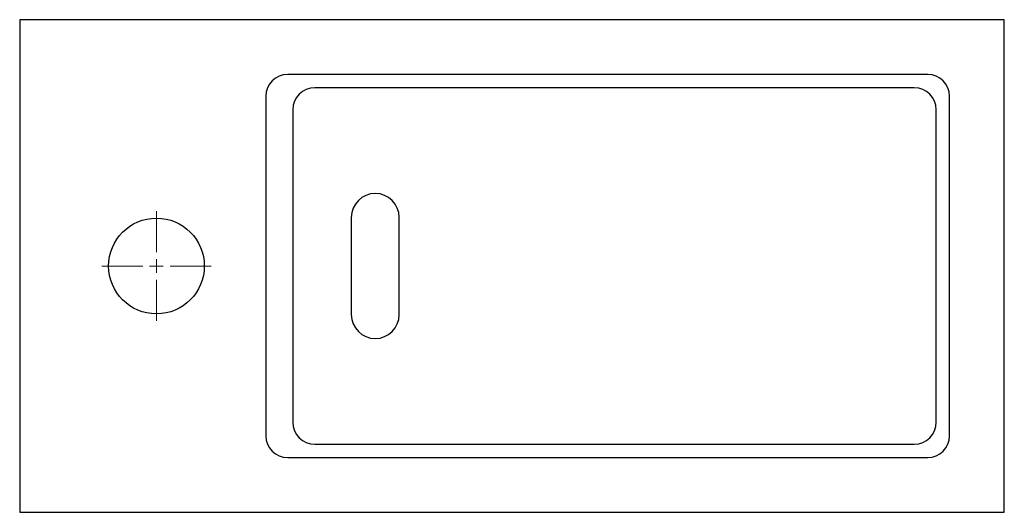
# Model space of a CAD drawing. Units: millimetres. Extents: x 27 to 700, y 17 to 419.
# Drawn here: x 27 to 387, y 17 to 197 of the extents above; entities that cross this region are included whole.
import ezdxf

# ---------------------------------------------------------------- set-up
doc = ezdxf.new("R2010")
doc.units = ezdxf.units.MM

# ---------------------------------------------------------------- blocks, each defined once
blk = doc.blocks.new('SW_CENTERMARKSYMBOL_0')
at = {"color": 0, "linetype": 'Continuous', "lineweight": 0}
for p, q in [((0, 5), (0, 20)), ((-5, 0), (-20, 0)), ((0, 0), (-2.5, 0)), ((0, 0), (0, 2.5)), ((0, 0), (0, -2.5)), ((0, 0), (2.5, 0)), ((5, 0), (20, 0)), ((0, -5), (0, -20))]:
    blk.add_line(p, q, dxfattribs=at)

msp = doc.modelspace()

# ---------------------------------------------------------------- linework, layer by layer
at = {"color": 7, "linetype": 'Continuous', "lineweight": 25}
for p, q in [((26.55, 196.68), (26.55, 16.68)), ((386.55, 196.68), (26.55, 196.68)), ((386.55, 16.68), (386.55, 196.68)), ((358.55, 176.68), (124.55, 176.68)), ((353.64, 171.78), (134.43, 171.78)), ((116.55, 168.68), (116.55, 44.68)), ((366.55, 44.68), (366.55, 168.68)), ((126.43, 163.78), (126.43, 49.59)), ((361.64, 49.59), (361.64, 163.78)), ((147.8, 124.43), (147.8, 88.93)), ((165.3, 88.93), (165.3, 124.43)), ((134.43, 41.59), (353.64, 41.59)), ((124.55, 36.68), (358.55, 36.68)), ((26.55, 16.68), (386.55, 16.68))]:
    msp.add_line(p, q, dxfattribs=at)
msp.add_circle((76.55, 106.68), 17.5, dxfattribs=at)
for centre, radius, start, end in [((124.55, 168.68), 8, 90, 180), ((358.55, 168.68), 8, 360, 90), ((134.43, 163.78), 8, 90, 180), ((353.64, 163.78), 8, 0, 90), ((156.55, 124.43), 8.75, 0, 180), ((156.55, 88.93), 8.75, 180, 0), ((134.43, 49.59), 8, 180, 270), ((353.64, 49.59), 8, 270, 0), ((124.55, 44.68), 8, 180, 270), ((358.55, 44.68), 8, 270, 0)]:
    msp.add_arc(centre, radius, start, end, dxfattribs=at)

# ---------------------------------------------------------------- block references
at = {"color": 7, "linetype": 'Continuous', "lineweight": 0}
msp.add_blockref('SW_CENTERMARKSYMBOL_0', (76.55, 106.68), dxfattribs=at)

doc.saveas('drawing.dxf')
